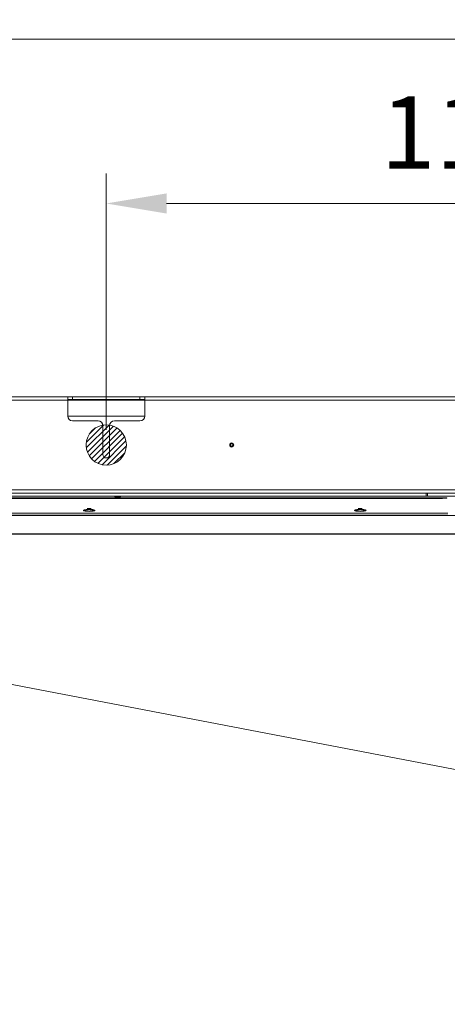
# Model space of a CAD drawing. Units: millimetres. Extents: x 470 to 882, y 3 to 283.
# Drawn here: x 556 to 574, y 221 to 262 of the extents above; entities that cross this region are included whole.
import ezdxf

# ---------------------------------------------------------------- set-up
doc = ezdxf.new("R2010")
doc.units = ezdxf.units.MM
doc.header["$PDSIZE"] = -1
doc.layers.add('DIMENSIONS', color=7, linetype='Continuous')
doc.styles.get("Standard").update_dxf_attribs({"font": 'arial.ttf'})
doc.dimstyles.new('ISO-25 - ab', dxfattribs={"dimtxt": 3, "dimasz": 2.5, "dimexe": 1.25, "dimexo": 0.625, "dimtad": 1, "dimdec": 0, "dimlfac": 25, "dimrnd": 5, "dimzin": 1, "dimtxsty": 'Standard', "dimcen": 2.5, "dimadec": 0, "dimazin": 0, "dimtfac": 1, "dimtdec": 0, "dimtmove": 0, "dimatfit": 3, "dimfxl": 1, "dimlwd": 15, "dimlwe": 15, "dimarcsym": 0})

# ---------------------------------------------------------------- blocks, each defined once
blk = doc.blocks.new('*D67')
at = {"layer": 'Defpoints', "color": 0, "lineweight": 15, "transparency": 16777216}
for p in [(640.385, 261.342), (524.15, 241.138), (640.385, 241.138)]:
    blk.add_point(p, dxfattribs=at)
at = {"layer": 'DIMENSIONS', "color": 0, "lineweight": 15, "transparency": 16777216}
for p, q in [((524.15, 241.763), (524.15, 262.592)), ((640.385, 241.763), (640.385, 262.592)), ((526.65, 261.342), (637.885, 261.342))]:
    blk.add_line(p, q, dxfattribs=at)
for points in [[(526.65, 261.758), (526.65, 260.925), (524.15, 261.342)], [(637.885, 261.758), (637.885, 260.925), (640.385, 261.342)]]:
    blk.add_solid(points, dxfattribs=at)
at = {"layer": 'DIMENSIONS', "color": 0, "lineweight": 15, "transparency": 16777216, "insert": (582.267, 263.889), "char_height": 3, "attachment_point": 5}
blk.add_mtext('2905 [114,4"]', dxfattribs=at)
blk = doc.blocks.new('*D68')
at = {"layer": 'Defpoints', "color": 0, "lineweight": 15, "transparency": 16777216}
for p in [(604.987, 254.53), (559.547, 244.516), (604.987, 244.516)]:
    blk.add_point(p, dxfattribs=at)
at = {"layer": 'DIMENSIONS', "color": 0, "lineweight": 15, "transparency": 16777216}
for p, q in [((559.547, 245.141), (559.547, 255.78)), ((604.987, 245.141), (604.987, 255.78)), ((562.047, 254.53), (602.487, 254.53))]:
    blk.add_line(p, q, dxfattribs=at)
for points in [[(562.047, 254.947), (562.047, 254.113), (559.547, 254.53)], [(602.487, 254.947), (602.487, 254.113), (604.987, 254.53)]]:
    blk.add_solid(points, dxfattribs=at)
at = {"layer": 'DIMENSIONS', "color": 0, "lineweight": 15, "transparency": 16777216, "insert": (582.267, 257.078), "char_height": 3, "attachment_point": 5}
blk.add_mtext('1135 [44,7"]', dxfattribs=at)
blk = doc.blocks.new('*D70')
at = {"layer": 'Defpoints', "color": 0, "lineweight": 15, "transparency": 16777216}
for p in [(537.85, 251.757), (496.267, 72.82), (570.487, 72.82)]:
    blk.add_point(p, dxfattribs=at)
at = {"layer": 'DIMENSIONS', "color": 0, "lineweight": 15, "transparency": 16777216}
for p, q in [((537.225, 251.757), (495.017, 251.757)), ((496.267, 249.257), (496.267, 75.32)), ((569.862, 72.82), (495.017, 72.82))]:
    blk.add_line(p, q, dxfattribs=at)
for points in [[(495.851, 249.257), (496.684, 249.257), (496.267, 251.757)], [(495.851, 75.32), (496.684, 75.32), (496.267, 72.82)]]:
    blk.add_solid(points, dxfattribs=at)
at = {"layer": 'DIMENSIONS', "color": 0, "lineweight": 15, "transparency": 16777216, "insert": (493.72, 162.288), "char_height": 3, "attachment_point": 5, "rotation": 90}
blk.add_mtext('4475 [176,1"]', dxfattribs=at)

msp = doc.modelspace()

# ---------------------------------------------------------------- hatches: boundary and pattern name
at = {"layer": 'DIMENSIONS', "lineweight": 15}
h = msp.add_hatch(dxfattribs=at)
h.set_pattern_fill('ANSI31', color=1, scale=0.05)
h.set_pattern_definition([(45, (7.4482, -2.22484), (-0.1122532, 0.1122532), [])])
edge = h.paths.add_edge_path()
edge.add_arc((559.547, 244.516), 0.836, 0, 360)

# ---------------------------------------------------------------- linework, layer by layer
at = {"color": 7, "linetype": 'Continuous', "lineweight": 15}
for p, q in [((557.947, 246.516), (541.787, 246.516)), ((557.947, 246.376), (541.787, 246.376)), ((557.947, 246.516), (557.947, 246.376)), ((558.147, 246.516), (557.947, 246.516)), ((557.947, 246.396), (558.147, 246.396)), ((557.947, 246.376), (557.947, 245.716)), ((558.147, 246.396), (558.147, 246.516)), ((560.947, 246.516), (558.147, 246.516)), ((558.147, 246.396), (560.947, 246.396)), ((560.947, 246.516), (560.947, 246.396)), ((561.147, 246.516), (560.947, 246.516)), ((560.947, 246.396), (561.147, 246.396)), ((577.307, 246.516), (561.147, 246.516)), ((561.147, 246.516), (561.147, 246.376)), ((577.307, 246.376), (561.147, 246.376)), ((561.147, 246.376), (561.147, 245.716)), ((561.147, 245.716), (557.947, 245.716)), ((559.207, 245.516), (558.147, 245.516)), ((560.947, 245.516), (559.887, 245.516)), ((559.407, 245.316), (559.407, 244.116)), ((559.687, 245.316), (559.687, 244.116)), ((579.777, 242.656), (539.317, 242.656)), ((573.456, 242.33), (532.976, 242.33)), ((573.456, 242.319), (532.976, 242.319)), ((532.976, 242.303), (573.456, 242.303)), ((533.616, 242.396), (572.816, 242.396)), ((579.777, 242.516), (539.317, 242.516)), ((559.898, 242.373), (559.898, 242.363)), ((559.911, 242.361), (559.898, 242.373)), ((559.92, 242.319), (559.919, 242.33)), ((560.068, 242.375), (559.964, 242.375)), ((559.964, 242.36), (559.964, 242.375)), ((560.068, 242.36), (559.964, 242.36)), ((559.964, 242.33), (559.964, 242.319)), ((560.068, 242.375), (560.068, 242.36)), ((560.068, 242.33), (560.068, 242.319)), ((560.108, 242.319), (560.109, 242.33)), ((560.11, 242.319), (560.111, 242.33)), ((560.112, 242.33), (560.111, 242.319)), ((560.112, 242.361), (560.113, 242.375)), ((560.133, 242.373), (560.121, 242.361)), ((560.133, 242.363), (560.133, 242.373)), ((560.133, 242.363), (560.133, 242.363)), ((564.683, 242.33), (564.684, 242.319)), ((565.211, 242.319), (565.212, 242.33)), ((565.227, 242.319), (565.227, 242.33)), ((565.867, 242.33), (565.867, 242.319)), ((569.549, 242.319), (569.545, 242.33)), ((569.947, 242.33), (569.947, 242.319)), ((571.544, 242.319), (571.544, 242.33)), ((571.946, 242.33), (571.942, 242.319)), ((572.758, 242.33), (572.758, 242.319)), ((572.816, 242.396), (572.816, 242.516)), ((572.816, 242.396), (572.876, 242.396)), ((572.876, 242.516), (572.876, 242.396)), ((572.876, 242.396), (574.616, 242.396)), ((572.879, 242.319), (572.879, 242.33)), ((573.359, 242.319), (573.358, 242.33)), ((573.438, 242.33), (573.439, 242.319)), ((573.456, 242.303), (573.456, 242.319)), ((558.621, 241.792), (558.626, 241.787)), ((558.759, 241.881), (558.83, 241.866)), ((558.911, 241.884), (558.769, 241.884)), ((558.783, 241.876), (558.896, 241.876)), ((558.85, 241.866), (558.92, 241.881)), ((559.052, 241.787), (559.058, 241.792)), ((559.075, 241.801), (559.07, 241.801)), ((569.869, 241.792), (569.874, 241.787)), ((570.007, 241.881), (570.078, 241.866)), ((570.159, 241.884), (570.017, 241.884)), ((570.031, 241.876), (570.144, 241.876)), ((570.098, 241.866), (570.168, 241.881)), ((570.3, 241.787), (570.306, 241.792)), ((570.323, 241.801), (570.318, 241.801)), ((570.324, 241.801), (570.318, 241.801)), ((582.202, 241.596), (524.23, 241.596)), ((524.23, 241.588), (582.202, 241.588)), ((532.71, 241.692), (573.722, 241.692)), ((573.722, 241.692), (532.71, 241.692)), ((573.722, 241.606), (532.71, 241.606)), ((532.71, 241.606), (573.722, 241.606)), ((582.202, 240.828), (524.23, 240.828)), ((524.23, 240.82), (582.202, 240.82))]:
    msp.add_line(p, q, dxfattribs=at)
at = {"color": 8, "linetype": 'Continuous', "lineweight": 15}
msp.add_line((561.147, 246.376), (557.947, 246.376), dxfattribs=at)
at = {"color": 7, "linetype": 'Continuous', "lineweight": 15}
for radius in [0.0844, 0.084, 0.06, 0.0492]:
    msp.add_circle((564.755, 244.516), radius, dxfattribs=at)
for centre, radius, start, end in [((558.147, 245.716), 0.2, 180, 270), ((559.207, 245.316), 0.2, 0, 90), ((559.887, 245.316), 0.2, 90, 180), ((560.947, 245.716), 0.2, 270, 0), ((559.547, 244.116), 0.14, 180, 0), ((558.603, 241.782), 0.02, 28.0206, 90.3132), ((559.076, 241.783), 0.0199, 89.565, 163.9207), ((569.851, 241.782), 0.02, 28.0206, 90.3132), ((570.324, 241.783), 0.0199, 89.565, 163.9207)]:
    msp.add_arc(centre, radius, start, end, dxfattribs=at)
for points, knots in [([(559.964, 242.375), (559.955, 242.375), (559.938, 242.375), (559.916, 242.375), (559.901, 242.374), (559.899, 242.373), (559.898, 242.373)], [0, 0, 0, 0, 0.249824, 0.499889, 0.750127, 1, 1, 1, 1]), ([(559.964, 242.375), (559.954, 242.375), (559.935, 242.375), (559.913, 242.375), (559.9, 242.374), (559.899, 242.373), (559.898, 242.373)], [0, 0, 0, 0, 0.2794291, 0.5591802, 0.7797959, 1, 1, 1, 1]), ([(559.898, 242.363), (559.899, 242.363), (559.901, 242.362), (559.916, 242.361), (559.938, 242.36), (559.955, 242.36), (559.964, 242.36)], [0, 0, 0, 0, 0.250339, 0.50063, 0.75066, 1, 1, 1, 1]), ([(559.899, 242.363), (559.899, 242.362), (559.901, 242.362), (559.916, 242.361), (559.938, 242.36), (559.955, 242.36), (559.964, 242.36)], [0, 0, 0, 0, 0.229594, 0.486811, 0.74376, 1, 1, 1, 1]), ([(560.133, 242.373), (560.132, 242.373), (560.13, 242.374), (560.115, 242.375), (560.094, 242.375), (560.076, 242.375), (560.068, 242.375)], [0, 0, 0, 0, 0.250279, 0.500527, 0.750578, 1, 1, 1, 1]), ([(560.068, 242.36), (560.076, 242.36), (560.094, 242.36), (560.115, 242.361), (560.13, 242.362), (560.132, 242.363), (560.133, 242.363)], [0, 0, 0, 0, 0.249747, 0.499788, 0.750063, 1, 1, 1, 1]), ([(560.068, 242.36), (560.077, 242.36), (560.097, 242.36), (560.118, 242.361), (560.131, 242.362), (560.133, 242.363), (560.133, 242.363)], [0, 0, 0, 0, 0.279346, 0.559083, 0.77974, 1, 1, 1, 1]), ([(573.456, 242.33), (573.481, 242.329), (573.535, 242.329), (573.595, 242.327), (573.635, 242.325), (573.66, 242.322), (573.676, 242.32), (573.682, 242.317), (573.674, 242.313), (573.649, 242.31), (573.605, 242.306), (573.536, 242.304), (573.485, 242.303), (573.456, 242.303)], [0, 0, 0, 0, 0.109066, 0.228571, 0.292551, 0.359171, 0.428428, 0.500322, 0.586874, 0.662425, 0.779943, 0.876532, 1, 1, 1, 1]), ([(573.456, 242.319), (573.456, 242.321), (573.456, 242.324), (573.456, 242.327), (573.456, 242.329), (573.456, 242.329), (573.456, 242.33)], [0, 0, 0, 0, 0.285795, 0.541853, 0.759165, 1, 1, 1, 1]), ([(573.456, 242.303), (573.485, 242.303), (573.544, 242.304), (573.618, 242.307), (573.668, 242.312), (573.685, 242.317), (573.668, 242.322), (573.618, 242.326), (573.544, 242.329), (573.485, 242.329), (573.456, 242.33)], [0, 0, 0, 0, 0.124803, 0.249662, 0.374755, 0.499945, 0.625084, 0.750088, 0.874942, 1, 1, 1, 1]), ([(573.653, 242.311), (573.652, 242.311), (573.646, 242.313), (573.606, 242.316), (573.538, 242.319), (573.483, 242.319), (573.456, 242.319)], [0, 0, 0, 0, 0.037566, 0.366929, 0.683461, 1, 1, 1, 1]), ([(573.653, 242.311), (573.652, 242.311), (573.647, 242.313), (573.616, 242.315), (573.574, 242.317), (573.524, 242.319), (573.483, 242.319), (573.456, 242.319)], [0, 0, 0, 0, 0.030522, 0.353078, 0.520251, 0.68406, 1, 1, 1, 1]), ([(559.076, 241.802), (559.073, 241.808), (559.067, 241.818), (559.012, 241.83), (558.934, 241.839), (558.84, 241.842), (558.747, 241.839), (558.668, 241.831), (558.613, 241.818), (558.607, 241.808), (558.603, 241.802)], [0, 0, 0, 0, 0.126579, 0.251879, 0.375859, 0.499015, 0.622297, 0.746595, 0.872253, 1, 1, 1, 1]), ([(558.603, 241.802), (558.604, 241.805), (558.606, 241.811), (558.627, 241.821), (558.662, 241.829), (558.709, 241.835), (558.764, 241.839), (558.84, 241.842), (558.917, 241.839), (558.972, 241.835), (559.018, 241.829), (559.053, 241.821), (559.073, 241.811), (559.075, 241.805), (559.076, 241.802)], [0, 0, 0, 0, 0.0738016, 0.1407259, 0.2534719, 0.3174388, 0.3801114, 0.5009909, 0.6216192, 0.6841871, 0.7480644, 0.8601415, 0.926656, 1, 1, 1, 1]), ([(558.603, 241.802), (558.607, 241.797), (558.615, 241.787), (558.67, 241.775), (558.747, 241.766), (558.839, 241.763), (558.93, 241.766), (559.008, 241.774), (559.064, 241.787), (559.072, 241.797), (559.076, 241.802)], [0, 0, 0, 0, 0.1266498, 0.2518412, 0.3756245, 0.4984712, 0.6214576, 0.7455885, 0.8711687, 1, 1, 1, 1]), ([(559.076, 241.802), (559.074, 241.799), (559.071, 241.793), (559.046, 241.783), (559.011, 241.776), (558.967, 241.77), (558.913, 241.765), (558.839, 241.763), (558.765, 241.765), (558.71, 241.77), (558.667, 241.776), (558.633, 241.783), (558.609, 241.793), (558.605, 241.799), (558.603, 241.802)], [0, 0, 0, 0, 0.08732, 0.158913, 0.254512, 0.320249, 0.383421, 0.501539, 0.619361, 0.682424, 0.748077, 0.84267, 0.913543, 1, 1, 1, 1]), ([(559.056, 241.784), (559.053, 241.79), (559.048, 241.8), (558.998, 241.812), (558.926, 241.821), (558.84, 241.824), (558.755, 241.821), (558.683, 241.813), (558.634, 241.801), (558.628, 241.791), (558.626, 241.787)], [0, 0, 0, 0, 0.129312, 0.257302, 0.38389, 0.509594, 0.635425, 0.762338, 0.890693, 1, 1, 1, 1]), ([(559.056, 241.784), (559.053, 241.789), (559.048, 241.799), (559, 241.812), (558.928, 241.821), (558.84, 241.824), (558.751, 241.821), (558.68, 241.812), (558.633, 241.8), (558.628, 241.791), (558.626, 241.787)], [0, 0, 0, 0, 0.125263, 0.250494, 0.380699, 0.510845, 0.640992, 0.771197, 0.896431, 1, 1, 1, 1]), ([(558.769, 241.884), (558.768, 241.884), (558.766, 241.884), (558.762, 241.884), (558.76, 241.883), (558.758, 241.883), (558.757, 241.882), (558.757, 241.882), (558.757, 241.881), (558.758, 241.881), (558.759, 241.881)], [0, 0, 0, 0, 0.122862, 0.247089, 0.370849, 0.497718, 0.622038, 0.749387, 0.874122, 1, 1, 1, 1]), ([(558.83, 241.866), (558.83, 241.865), (558.832, 241.865), (558.834, 241.865), (558.837, 241.865), (558.84, 241.865), (558.843, 241.865), (558.845, 241.865), (558.848, 241.865), (558.849, 241.865), (558.85, 241.866)], [0, 0, 0, 0, 0.124589, 0.250284, 0.373938, 0.500603, 0.623642, 0.749956, 0.874112, 1, 1, 1, 1]), ([(558.92, 241.881), (558.921, 241.881), (558.922, 241.881), (558.923, 241.882), (558.923, 241.882), (558.921, 241.883), (558.92, 241.883), (558.917, 241.884), (558.914, 241.884), (558.912, 241.884), (558.911, 241.884)], [0, 0, 0, 0, 0.12469, 0.250928, 0.375924, 0.503557, 0.6272, 0.753314, 0.876076, 1, 1, 1, 1]), ([(569.851, 241.802), (569.852, 241.805), (569.854, 241.811), (569.875, 241.821), (569.91, 241.829), (569.957, 241.835), (570.012, 241.839), (570.088, 241.842), (570.165, 241.839), (570.22, 241.835), (570.266, 241.829), (570.301, 241.821), (570.321, 241.811), (570.323, 241.805), (570.324, 241.802)], [0, 0, 0, 0, 0.073802, 0.140726, 0.253472, 0.317439, 0.380111, 0.500991, 0.621619, 0.684187, 0.748064, 0.860141, 0.926656, 1, 1, 1, 1]), ([(570.324, 241.802), (570.321, 241.808), (570.315, 241.818), (570.26, 241.83), (570.182, 241.839), (570.088, 241.842), (569.995, 241.839), (569.916, 241.831), (569.861, 241.818), (569.855, 241.808), (569.851, 241.802)], [0, 0, 0, 0, 0.1265787, 0.2518787, 0.3758586, 0.4990152, 0.6222967, 0.7465952, 0.8722532, 1, 1, 1, 1]), ([(569.851, 241.802), (569.855, 241.797), (569.863, 241.787), (569.918, 241.775), (569.995, 241.766), (570.087, 241.763), (570.178, 241.766), (570.256, 241.774), (570.312, 241.787), (570.32, 241.797), (570.324, 241.802)], [0, 0, 0, 0, 0.12665, 0.251841, 0.375624, 0.498471, 0.621458, 0.745589, 0.871169, 1, 1, 1, 1]), ([(570.324, 241.802), (570.322, 241.799), (570.319, 241.793), (570.294, 241.783), (570.259, 241.776), (570.215, 241.77), (570.161, 241.765), (570.087, 241.763), (570.013, 241.765), (569.958, 241.77), (569.915, 241.776), (569.881, 241.783), (569.857, 241.793), (569.853, 241.799), (569.851, 241.802)], [0, 0, 0, 0, 0.08732, 0.158913, 0.254512, 0.320249, 0.383421, 0.501539, 0.619361, 0.682424, 0.748077, 0.84267, 0.913543, 1, 1, 1, 1]), ([(570.304, 241.784), (570.301, 241.789), (570.296, 241.799), (570.248, 241.812), (570.176, 241.821), (570.088, 241.824), (569.999, 241.821), (569.928, 241.812), (569.881, 241.8), (569.876, 241.791), (569.874, 241.787)], [0, 0, 0, 0, 0.125263, 0.250494, 0.380699, 0.510845, 0.640992, 0.771197, 0.896431, 1, 1, 1, 1]), ([(570.304, 241.784), (570.301, 241.79), (570.296, 241.8), (570.246, 241.812), (570.174, 241.821), (570.088, 241.824), (570.003, 241.821), (569.931, 241.813), (569.882, 241.801), (569.876, 241.791), (569.874, 241.787)], [0, 0, 0, 0, 0.129312, 0.257302, 0.38389, 0.509594, 0.635425, 0.762338, 0.890693, 1, 1, 1, 1]), ([(570.017, 241.884), (570.016, 241.884), (570.014, 241.884), (570.01, 241.884), (570.008, 241.883), (570.006, 241.883), (570.005, 241.882), (570.005, 241.882), (570.005, 241.881), (570.006, 241.881), (570.007, 241.881)], [0, 0, 0, 0, 0.122862, 0.247089, 0.370849, 0.497718, 0.622038, 0.749387, 0.874122, 1, 1, 1, 1]), ([(570.078, 241.866), (570.078, 241.865), (570.08, 241.865), (570.082, 241.865), (570.085, 241.865), (570.088, 241.865), (570.091, 241.865), (570.093, 241.865), (570.096, 241.865), (570.097, 241.865), (570.098, 241.866)], [0, 0, 0, 0, 0.124589, 0.250284, 0.373938, 0.500603, 0.623642, 0.749956, 0.874112, 1, 1, 1, 1]), ([(570.168, 241.881), (570.169, 241.881), (570.17, 241.881), (570.171, 241.882), (570.171, 241.882), (570.169, 241.883), (570.168, 241.883), (570.165, 241.884), (570.162, 241.884), (570.16, 241.884), (570.159, 241.884)], [0, 0, 0, 0, 0.12469, 0.250928, 0.375924, 0.503557, 0.6272, 0.753314, 0.876076, 1, 1, 1, 1])]:
    msp.add_open_spline(points, degree=3, knots=knots, dxfattribs=at)
at = {"layer": 'DIMENSIONS', "color": 1, "lineweight": 15}
msp.add_circle((559.547, 244.516), 0.836, dxfattribs=at)

# ---------------------------------------------------------------- dimensions: what is measured, and where the dimension line sits
at = {"layer": 'DIMENSIONS', "lineweight": 15}
dim = msp.add_linear_dim(base=(640.385, 261.342), p1=(524.15, 241.138), p2=(640.385, 241.138), dimstyle='ISO-25 - ab', dxfattribs=at)
dim.commit()
dim.dimension.update_dxf_attribs({"geometry": '*D67', "text_midpoint": (582.267, 263.889)})
at = {"layer": 'DIMENSIONS', "color": 1, "lineweight": 15}
dim = msp.add_linear_dim(base=(604.987, 254.53), p1=(559.547, 244.516), p2=(604.987, 244.516), dimstyle='ISO-25 - ab', dxfattribs=at)
dim.commit()
dim.dimension.update_dxf_attribs({"geometry": '*D68', "text_midpoint": (582.267, 257.078)})
at = {"layer": 'DIMENSIONS', "lineweight": 15}
dim = msp.add_linear_dim(base=(496.267, 72.82), p1=(537.85, 251.757), p2=(570.487, 72.82), angle=90, dimstyle='ISO-25 - ab', dxfattribs=at)
dim.commit()
dim.dimension.update_dxf_attribs({"geometry": '*D70', "text_midpoint": (493.72, 162.288)})

# ---------------------------------------------------------------- leaders
msp.add_leader([(541.662, 237.254), (615.509, 223.105), (615.509, 222.557)], dimstyle='ISO-25 - ab', override={"dimgap": 0.625, "dimtad": 0}, dxfattribs=at)

doc.saveas('drawing.dxf')
